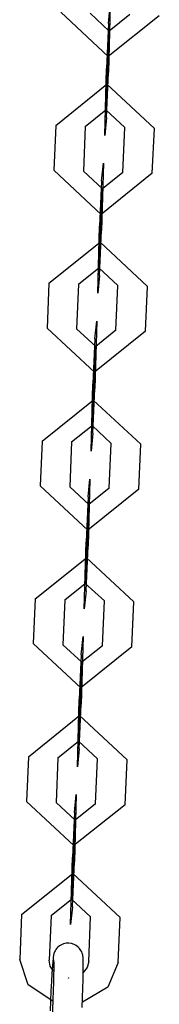
# Model space of a CAD drawing. Units: inches. Extents: x 383 to 458, y 219 to 376.
# Drawn here: x 424 to 424, y 266 to 268 of the extents above; entities that cross this region are included whole.
import ezdxf

# ---------------------------------------------------------------- set-up
doc = ezdxf.new("R2010")
doc.units = ezdxf.units.IN
doc.header["$MEASUREMENT"] = 0
doc.layers.add('Ebene 1', color=7, linetype='Continuous')

# ---------------------------------------------------------------- blocks, each defined once
blk = doc.blocks.new('block 2')
at = {"layer": 'Ebene 1', "color": 179, "lineweight": 25, "true_color": 0x1a171b}
for points in [[(423.8181, 268.3223), (423.8215, 268.3592), (423.8181, 268.2227)], [(423.9211, 268.3381), (423.8174, 268.2551), (423.7213, 268.345)], [(423.8611, 268.3406), (423.8194, 268.3068), (423.7812, 268.343)], [(423.8181, 268.3223), (423.8143, 268.2313)], [(423.8181, 268.2923), (423.8194, 268.3068), (423.8181, 268.2527)], [(423.8191, 268.3071), (423.8201, 268.3075), (423.8201, 268.3064), (423.8191, 268.3071), (423.8191, 268.3071)], [(423.8181, 268.2923), (423.8143, 268.2014)], [(423.8143, 268.1614), (423.8181, 268.2527)], [(423.8143, 268.1314), (423.8105, 268.0949), (423.8143, 268.2313)], [(423.8143, 268.1314), (423.8181, 268.2227)], [(423.7113, 268.1156), (423.815, 268.199), (423.9111, 268.109)], [(423.8143, 268.1614), (423.8125, 268.1469), (423.8143, 268.2014)], [(423.7712, 268.1135), (423.8125, 268.1469), (423.8511, 268.1111)], [(423.8122, 268.1469), (423.8129, 268.1473), (423.8129, 268.1466), (423.8122, 268.1469), (423.8122, 268.1469)], [(423.7113, 268.1156), (423.7075, 268.0246)], [(423.7712, 268.1135), (423.7674, 268.0229)], [(423.847, 268.0202), (423.8511, 268.1111)], [(423.9069, 268.0184), (423.9111, 268.109)], [(423.8043, 268.0022), (423.8081, 268.0388), (423.8043, 267.9023)], [(423.9069, 268.0184), (423.8032, 267.9351), (423.7075, 268.0246)], [(423.847, 268.0202), (423.8057, 267.9867), (423.7674, 268.0229)], [(423.8043, 268.0022), (423.8001, 267.9113)], [(423.8043, 267.9719), (423.8057, 267.9867), (423.8043, 267.9323)], [(423.805, 267.9867), (423.8063, 267.9874), (423.8057, 267.9867), (423.805, 267.9867), (423.805, 267.9867)], [(423.8043, 267.9719), (423.8001, 267.8813)], [(423.8001, 267.841), (423.8043, 267.9323)], [(423.8001, 267.811), (423.7967, 267.7749), (423.8001, 267.9113)], [(423.8001, 267.811), (423.8043, 267.9023)], [(423.6975, 267.7955), (423.8012, 267.8786), (423.8973, 267.789)], [(423.8001, 267.841), (423.7988, 267.8269), (423.8001, 267.8813)], [(423.7574, 267.7935), (423.7988, 267.8269), (423.8374, 267.7907)], [(423.7984, 267.8269), (423.7991, 267.8272), (423.7991, 267.8265), (423.7984, 267.8269), (423.7984, 267.8269)], [(423.6975, 267.7955), (423.6937, 267.7042)], [(423.7574, 267.7935), (423.7536, 267.7025)], [(423.8332, 267.6998), (423.8374, 267.7907)], [(423.8932, 267.698), (423.8973, 267.789)], [(423.7902, 267.6822), (423.7943, 267.7184), (423.7902, 267.5819)], [(423.8932, 267.698), (423.7895, 267.6147), (423.6937, 267.7042)], [(423.8332, 267.6998), (423.7922, 267.6667), (423.7536, 267.7025)], [(423.7902, 267.6822), (423.7864, 267.5909)], [(423.7912, 267.6667), (423.7922, 267.667), (423.7922, 267.6663), (423.7912, 267.6667), (423.7912, 267.6667)], [(423.7902, 267.6522), (423.7864, 267.5609)], [(423.7902, 267.6522), (423.7922, 267.6667), (423.7902, 267.6119)], [(423.7864, 267.5213), (423.7902, 267.6119)], [(423.7864, 267.4913), (423.7829, 267.4545), (423.7864, 267.5909)], [(423.7864, 267.4913), (423.7902, 267.5819)], [(423.6834, 267.4751), (423.7871, 267.5582), (423.8835, 267.4686)], [(423.7864, 267.5213), (423.785, 267.5065), (423.7864, 267.5609)], [(423.7433, 267.4734), (423.785, 267.5065), (423.8236, 267.4703)], [(423.7846, 267.5065), (423.7853, 267.5068), (423.7853, 267.5062), (423.7846, 267.5065), (423.7846, 267.5065)], [(423.6834, 267.4751), (423.6796, 267.3842)], [(423.7433, 267.4734), (423.7395, 267.3821)], [(423.8194, 267.3797), (423.8236, 267.4703)], [(423.8794, 267.3777), (423.8835, 267.4686)], [(423.7767, 267.3618), (423.7805, 267.398), (423.7767, 267.2616)], [(423.8794, 267.3777), (423.776, 267.2943), (423.6796, 267.3842)], [(423.8194, 267.3797), (423.7781, 267.3463), (423.7395, 267.3821)], [(423.7767, 267.3618), (423.7726, 267.2709)], [(423.7767, 267.3318), (423.7726, 267.2409)], [(423.7767, 267.3318), (423.7781, 267.3463), (423.7767, 267.2915)], [(423.7774, 267.3463), (423.7781, 267.3466), (423.7781, 267.346), (423.7774, 267.3463), (423.7774, 267.3463)], [(423.7726, 267.2009), (423.7767, 267.2915)], [(423.7726, 267.1709), (423.7688, 267.1344), (423.7726, 267.2709)], [(423.7726, 267.1709), (423.7767, 267.2616)], [(423.6696, 267.1548), (423.7733, 267.2381), (423.8697, 267.1486)], [(423.7726, 267.2009), (423.7712, 267.1861), (423.7726, 267.2409)], [(423.7295, 267.153), (423.7712, 267.1861), (423.8098, 267.1506)], [(423.7705, 267.1861), (423.7715, 267.1864), (423.7712, 267.1858), (423.7705, 267.1861), (423.7705, 267.1861)], [(423.6696, 267.1548), (423.6658, 267.0641)], [(423.7295, 267.153), (423.7257, 267.0617)], [(423.8057, 267.0597), (423.8098, 267.1506)], [(423.8656, 267.0576), (423.8697, 267.1486)], [(423.7629, 267.0414), (423.7667, 267.0783), (423.7629, 266.9415)], [(423.8656, 267.0576), (423.7622, 266.9742), (423.6658, 267.0641)], [(423.8057, 267.0597), (423.7643, 267.0263), (423.7257, 267.0617)], [(423.7629, 267.0414), (423.7588, 266.9508)], [(423.7629, 267.0114), (423.7588, 266.9205)], [(423.7629, 267.0114), (423.7643, 267.0263), (423.7629, 266.9715)], [(423.764, 267.0263), (423.7647, 267.0266), (423.7647, 267.0256), (423.764, 267.0263), (423.764, 267.0263)], [(423.7588, 266.8805), (423.7629, 266.9715)], [(423.7588, 266.8506), (423.755, 266.814), (423.7588, 266.9508)], [(423.7588, 266.8506), (423.7629, 266.9415)], [(423.6558, 266.8347), (423.7595, 266.9181), (423.856, 266.8282)], [(423.7588, 266.8805), (423.7574, 266.8661), (423.7588, 266.9205)], [(423.7157, 266.8326), (423.7574, 266.8661), (423.796, 266.8302)], [(423.7567, 266.8661), (423.7574, 266.8664), (423.7574, 266.8657), (423.7567, 266.8661), (423.7567, 266.8661)], [(423.6558, 266.8347), (423.652, 266.7438)], [(423.7157, 266.8326), (423.7119, 266.742)], [(423.7915, 266.7393), (423.796, 266.8302)], [(423.8518, 266.7372), (423.856, 266.8282)], [(423.7492, 266.7214), (423.7526, 266.7579), (423.7492, 266.6215)], [(423.8518, 266.7372), (423.7481, 266.6542), (423.652, 266.7438)], [(423.7915, 266.7393), (423.7505, 266.7059), (423.7119, 266.742)], [(423.7492, 266.7214), (423.745, 266.6304)], [(423.7492, 266.691), (423.745, 266.6004)], [(423.7492, 266.691), (423.7505, 266.7059), (423.7492, 266.6514)], [(423.7502, 266.7059), (423.7509, 266.7062), (423.7509, 266.7055), (423.7502, 266.7059), (423.7502, 266.7059)], [(423.745, 266.5601), (423.7492, 266.6514)], [(423.745, 266.5302), (423.7412, 266.494), (423.745, 266.6304)], [(423.745, 266.5302), (423.7492, 266.6215)], [(423.642, 266.5143), (423.7457, 266.5977), (423.8418, 266.5081)], [(423.745, 266.5601), (423.7433, 266.5457), (423.745, 266.6004)], [(423.702, 266.5122), (423.7433, 266.5457), (423.7819, 266.5098)], [(423.743, 266.5457), (423.7436, 266.5463), (423.7436, 266.5457), (423.743, 266.5457), (423.743, 266.5457)], [(423.642, 266.5143), (423.6382, 266.4234)], [(423.702, 266.5122), (423.6982, 266.4216)], [(423.7781, 266.4192), (423.7819, 266.5098)], [(423.838, 266.4172), (423.8418, 266.5081)], [(423.765, 266.3259), (423.7657, 266.3462), (423.766, 266.3648), (423.7667, 266.3824), (423.7667, 266.3975), (423.7671, 266.4103), (423.7671, 266.4199), (423.7667, 266.4278), (423.7664, 266.4292), (423.766, 266.4323), (423.7657, 266.434), (423.765, 266.4358), (423.764, 266.4389), (423.7622, 266.4416), (423.7595, 266.4454), (423.7567, 266.4485), (423.7529, 266.4513), (423.7488, 266.4537), (423.7433, 266.4554), (423.7381, 266.4564), (423.7326, 266.4561), (423.7268, 266.4547), (423.7226, 266.453), (423.7188, 266.4509), (423.7157, 266.4485), (423.7133, 266.4461), (423.7116, 266.4433), (423.7099, 266.4406), (423.7088, 266.4385), (423.7082, 266.4365), (423.7075, 266.4351), (423.7071, 266.4337), (423.7068, 266.4327), (423.7068, 266.4316), (423.7064, 266.4299), (423.7061, 266.4285), (423.7057, 266.4247), (423.7054, 266.4203), (423.7044, 266.4096), (423.7033, 266.3955), (423.7026, 266.3786), (423.7016, 266.3593), (423.7009, 266.3396), (423.6999, 266.3193)], [(423.7051, 266.3386), (423.6554, 266.3717), (423.6382, 266.4234)], [(423.7068, 266.3992), (423.6999, 266.4096), (423.6982, 266.4216)], [(423.7068, 266.4223), (423.7068, 266.4216), (423.7068, 266.4203), (423.7071, 266.4175), (423.7071, 266.4113), (423.7071, 266.4037), (423.7068, 266.3913), (423.7064, 266.3768), (423.7061, 266.36), (423.7054, 266.341), (423.7044, 266.3217), (423.7037, 266.3024), (423.703, 266.2838), (423.7023, 266.2659), (423.7013, 266.2508), (423.7006, 266.2384), (423.7002, 266.2304), (423.6995, 266.2253), (423.6992, 266.2225)], [(423.838, 266.4172), (423.8167, 266.3669), (423.7653, 266.3369)], [(423.7781, 266.4192), (423.775, 266.4068), (423.7671, 266.3965)], [(423.7361, 266.3858), (423.7368, 266.3858), (423.7368, 266.3851), (423.7361, 266.3858), (423.7361, 266.3858)]]:
    blk.add_lwpolyline(points, dxfattribs=at)
for points in [[(423.8194, 268.3071), (423.8194, 268.3071), (423.8194, 268.3064), (423.8194, 268.3064), (423.8194, 268.3064), (423.8194, 268.3071), (423.8194, 268.3071), (423.8194, 268.3071), (423.8194, 268.3071), (423.8194, 268.3071)], [(423.8125, 268.1469), (423.8125, 268.1469), (423.8125, 268.1463), (423.8125, 268.1463), (423.8125, 268.1463), (423.8125, 268.1469), (423.8125, 268.1469), (423.8125, 268.1469), (423.8125, 268.1469), (423.8125, 268.1469)], [(423.8057, 267.9867), (423.8057, 267.9867), (423.8057, 267.9861), (423.8057, 267.9861), (423.8057, 267.9861), (423.8057, 267.9867), (423.8057, 267.9867), (423.8057, 267.9867), (423.8057, 267.9867), (423.8057, 267.9867)], [(423.7988, 267.8272), (423.7988, 267.8272), (423.7988, 267.8262), (423.7988, 267.8262), (423.7988, 267.8262), (423.7988, 267.8272), (423.7988, 267.8272), (423.7988, 267.8272), (423.7988, 267.8272), (423.7988, 267.8272)], [(423.7922, 267.667), (423.7922, 267.667), (423.7922, 267.6663), (423.7922, 267.6663), (423.7922, 267.6663), (423.7922, 267.667), (423.7922, 267.667), (423.7922, 267.667), (423.7922, 267.667), (423.7922, 267.667)], [(423.785, 267.5068), (423.785, 267.5068), (423.785, 267.5062), (423.785, 267.5062), (423.785, 267.5062), (423.785, 267.5068), (423.785, 267.5068), (423.785, 267.5068), (423.785, 267.5068), (423.785, 267.5068)], [(423.7781, 267.3466), (423.7781, 267.3466), (423.7781, 267.346), (423.7781, 267.346), (423.7781, 267.346), (423.7781, 267.3466), (423.7781, 267.3466), (423.7781, 267.3466), (423.7781, 267.3466), (423.7781, 267.3466)], [(423.7712, 267.1864), (423.7712, 267.1864), (423.7712, 267.1858), (423.7712, 267.1858), (423.7712, 267.1858), (423.7712, 267.1864), (423.7712, 267.1864), (423.7712, 267.1864), (423.7712, 267.1864), (423.7712, 267.1864)], [(423.7643, 267.0263), (423.7643, 267.0263), (423.7643, 267.0256), (423.7643, 267.0256), (423.7643, 267.0256), (423.7643, 267.0263), (423.7643, 267.0263), (423.7643, 267.0263), (423.7643, 267.0263), (423.7643, 267.0263)], [(423.7574, 266.8661), (423.7574, 266.8661), (423.7571, 266.8654), (423.7571, 266.8654), (423.7571, 266.8654), (423.7574, 266.8661), (423.7574, 266.8661), (423.7574, 266.8661), (423.7574, 266.8661), (423.7574, 266.8661)], [(423.7505, 266.7062), (423.7505, 266.7062), (423.7505, 266.7052), (423.7505, 266.7052), (423.7505, 266.7052), (423.7505, 266.7062), (423.7505, 266.7062), (423.7505, 266.7062), (423.7505, 266.7062), (423.7505, 266.7062)], [(423.7433, 266.5463), (423.7433, 266.5463), (423.7433, 266.5457), (423.7433, 266.5457), (423.7433, 266.5457), (423.7433, 266.5463), (423.7433, 266.5463), (423.7433, 266.5463), (423.7433, 266.5463), (423.7433, 266.5463)]]:
    blk.add_open_spline(points, degree=3, knots=[0, 0, 0, 0, 1, 1, 1, 2, 2, 2, 3, 3, 3, 3], dxfattribs=at)

msp = doc.modelspace()

# ---------------------------------------------------------------- block references
at = {"layer": 'Ebene 1'}
msp.add_blockref('block 2', (0, 0), dxfattribs=at)

doc.saveas('drawing.dxf')
